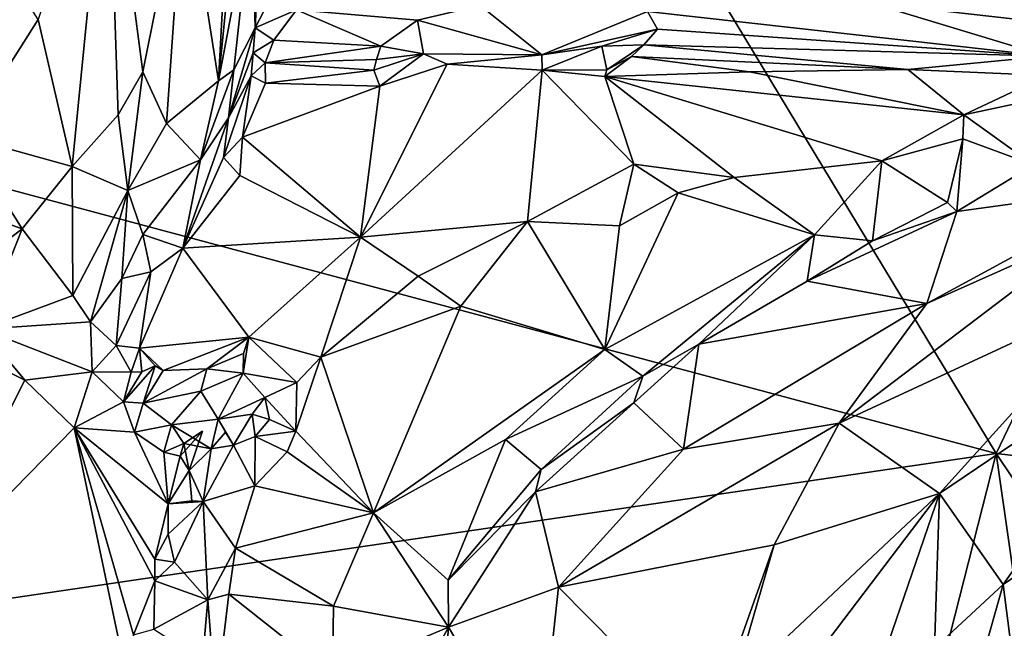
# Model space of a CAD drawing. Units: metres. Extents: x 23.9 to 29.7, y -12.2 to 12.6.
# Drawn here: x 25.9 to 26.9, y -1.7 to -1.1 of the extents above; entities that cross this region are included whole.
import ezdxf

# ---------------------------------------------------------------- set-up
doc = ezdxf.new("R2010")
doc.units = ezdxf.units.M

msp = doc.modelspace()

# ---------------------------------------------------------------- linework, layer by layer
at = {"layer": '1'}
for points in [[(26.8866, -1.5235, -1.5876), (25.3849, -1.1217, -1.542), (25.2988, 1.1027, -1.5492)], [(26.8866, -1.5235, -1.5876), (25.2988, 1.1027, -1.5492), (27.5009, -0.2418, -1.6044)], [(28.5947, -1.7214, -1.6026), (26.8866, -1.5235, -1.5876), (27.5009, -0.2418, -1.6044)], [(25.9737, -0.8574, -0.7803), (25.902, -1.0773, -0.7686), (25.9371, -1.2284, -0.7821)], [(25.9737, -0.8574, -0.7803), (25.9371, -1.2284, -0.7821), (25.9844, -1.1756, -0.7863)], [(25.9737, -0.8574, -0.7803), (25.9844, -1.1756, -0.7863), (26.0095, -1.1311, -0.7947)], [(26.0523, -0.9177, -0.8158), (25.9737, -0.8574, -0.7803), (26.0095, -1.1311, -0.7947)], [(26.0523, -0.9177, -0.8158), (26.0875, -1.1406, -0.8765), (26.1007, -0.8917, -0.8822)], [(26.1096, -0.9171, -0.9015), (26.1007, -0.8917, -0.8822), (26.0875, -1.1406, -0.8765)], [(26.0095, -1.1311, -0.7947), (26.0338, -1.1845, -0.8284), (26.0523, -0.9177, -0.8158)], [(26.0523, -0.9177, -0.8158), (26.0338, -1.1845, -0.8284), (26.0875, -1.1406, -0.8765)], [(26.1096, -0.9171, -0.9015), (26.0875, -1.1406, -0.8765), (26.1218, -0.9595, -0.9322)], [(26.0875, -1.1406, -0.8765), (26.1033, -1.1293, -0.9169), (26.1218, -0.9595, -0.9322)], [(26.1033, -1.1293, -0.9169), (26.125, -1.0862, -1.0181), (26.1218, -0.9595, -0.9322)], [(26.1218, -0.9595, -0.9322), (26.125, -1.0862, -1.0181), (26.128, -1.0242, -1.0005)], [(25.8316, -0.9673, -0.7906), (25.8256, -1.1978, -0.8031), (25.902, -1.0773, -0.7686)], [(26.128, -1.0242, -1.0005), (26.125, -1.0862, -1.0181), (26.1383, -1.0604, -1.0134)], [(26.9382, -1.0471, -1.1219), (26.7572, -1.0602, -1.116), (27.0615, -1.0945, -1.1511)], [(26.1383, -1.0604, -1.0134), (26.125, -1.0862, -1.0181), (26.1677, -1.0676, -1.0212)], [(26.5281, -1.0691, -1.0932), (26.9387, -1.1152, -1.213), (26.7572, -1.0602, -1.116)], [(26.7572, -1.0602, -1.116), (26.9387, -1.1152, -1.213), (27.0615, -1.0945, -1.1511)], [(26.125, -1.0862, -1.0181), (26.1444, -1.0987, -1.0609), (26.1677, -1.0676, -1.0212)], [(26.1677, -1.0676, -1.0212), (26.1444, -1.0987, -1.0609), (26.2543, -1.1049, -1.0954)], [(26.1677, -1.0676, -1.0212), (26.2919, -1.078, -1.0544), (26.3562, -1.063, -1.0526)], [(26.1677, -1.0676, -1.0212), (26.2543, -1.1049, -1.0954), (26.2919, -1.078, -1.0544)], [(26.3562, -1.063, -1.0526), (26.2919, -1.078, -1.0544), (26.4197, -1.1138, -1.1544)], [(26.3562, -1.063, -1.0526), (26.4197, -1.1138, -1.1544), (26.5281, -1.0691, -1.0932)], [(26.5281, -1.0691, -1.0932), (26.4197, -1.1138, -1.1544), (26.5384, -1.0873, -1.1235)], [(26.5281, -1.0691, -1.0932), (26.5384, -1.0873, -1.1235), (26.9387, -1.1152, -1.213)], [(25.902, -1.0773, -0.7686), (25.8256, -1.1978, -0.8031), (25.9371, -1.2284, -0.7821)], [(26.2543, -1.1049, -1.0954), (26.298, -1.1128, -1.1439), (26.2919, -1.078, -1.0544)], [(26.2919, -1.078, -1.0544), (26.298, -1.1128, -1.1439), (26.4197, -1.1138, -1.1544)], [(26.1033, -1.1293, -0.9169), (26.0977, -1.1786, -0.9636), (26.125, -1.0862, -1.0181)], [(26.0977, -1.1786, -0.9636), (26.123, -1.1117, -1.0466), (26.125, -1.0862, -1.0181)], [(26.125, -1.0862, -1.0181), (26.123, -1.1117, -1.0466), (26.1444, -1.0987, -1.0609)], [(26.4197, -1.1138, -1.1544), (26.4814, -1.105, -1.1546), (26.5384, -1.0873, -1.1235)], [(26.4814, -1.105, -1.1546), (26.5243, -1.1034, -1.1754), (26.5384, -1.0873, -1.1235)], [(26.5384, -1.0873, -1.1235), (26.5243, -1.1034, -1.1754), (26.9387, -1.1152, -1.213)], [(26.123, -1.1117, -1.0466), (26.1354, -1.122, -1.0926), (26.1444, -1.0987, -1.0609)], [(26.1444, -1.0987, -1.0609), (26.1354, -1.122, -1.0926), (26.2543, -1.1049, -1.0954)], [(26.0977, -1.1786, -0.9636), (26.1208, -1.1354, -1.0845), (26.123, -1.1117, -1.0466)], [(26.123, -1.1117, -1.0466), (26.1208, -1.1354, -1.0845), (26.1354, -1.122, -1.0926)], [(26.2543, -1.1049, -1.0954), (26.1354, -1.122, -1.0926), (26.2498, -1.1185, -1.1123)], [(26.2498, -1.1185, -1.1123), (26.2471, -1.1296, -1.121), (26.298, -1.1128, -1.1439)], [(26.2471, -1.1296, -1.121), (26.2531, -1.1459, -1.1286), (26.298, -1.1128, -1.1439)], [(26.2498, -1.1185, -1.1123), (26.298, -1.1128, -1.1439), (26.2543, -1.1049, -1.0954)], [(26.298, -1.1128, -1.1439), (26.2531, -1.1459, -1.1286), (26.3225, -1.1235, -1.154)], [(26.298, -1.1128, -1.1439), (26.3225, -1.1235, -1.154), (26.4197, -1.1138, -1.1544)], [(26.4197, -1.1138, -1.1544), (26.4201, -1.1294, -1.169), (26.4814, -1.105, -1.1546)], [(26.4814, -1.105, -1.1546), (26.4201, -1.1294, -1.169), (26.4863, -1.1291, -1.1848)], [(26.5243, -1.1034, -1.1754), (26.4814, -1.105, -1.1546), (26.4863, -1.1291, -1.1848)], [(26.4863, -1.1291, -1.1848), (26.5116, -1.1154, -1.1946), (26.5243, -1.1034, -1.1754)], [(26.5243, -1.1034, -1.1754), (26.5116, -1.1154, -1.1946), (26.7957, -1.1287, -1.233)], [(26.5243, -1.1034, -1.1754), (26.7957, -1.1287, -1.233), (26.9387, -1.1152, -1.213)], [(25.3849, -1.1217, -1.542), (26.8866, -1.5235, -1.5876), (25.3774, -1.7454, -1.5399)], [(26.1208, -1.1354, -1.0845), (26.1358, -1.143, -1.1054), (26.1354, -1.122, -1.0926)], [(26.1354, -1.122, -1.0926), (26.2471, -1.1296, -1.121), (26.2498, -1.1185, -1.1123)], [(26.1354, -1.122, -1.0926), (26.1358, -1.143, -1.1054), (26.2471, -1.1296, -1.121)], [(26.4197, -1.1138, -1.1544), (26.3225, -1.1235, -1.154), (26.4201, -1.1294, -1.169)], [(26.4863, -1.1291, -1.1848), (26.4842, -1.1361, -1.177), (26.5116, -1.1154, -1.1946)], [(26.5116, -1.1154, -1.1946), (26.4842, -1.1361, -1.177), (26.633, -1.1314, -1.2125)], [(26.5116, -1.1154, -1.1946), (26.633, -1.1314, -1.2125), (26.7957, -1.1287, -1.233)], [(26.9387, -1.1152, -1.213), (26.7957, -1.1287, -1.233), (26.939, -1.1349, -1.2386)], [(26.0095, -1.1311, -0.7947), (25.9844, -1.1756, -0.7863), (25.9943, -1.2534, -0.8211)], [(26.0095, -1.1311, -0.7947), (25.9943, -1.2534, -0.8211), (26.0338, -1.1845, -0.8284)], [(26.0875, -1.1406, -0.8765), (26.0689, -1.2216, -0.9083), (26.1033, -1.1293, -0.9169)], [(26.1033, -1.1293, -0.9169), (26.0689, -1.2216, -0.9083), (26.0977, -1.1786, -0.9636)], [(26.1358, -1.143, -1.1054), (26.2531, -1.1459, -1.1286), (26.2471, -1.1296, -1.121)], [(26.2531, -1.1459, -1.1286), (26.2334, -1.3012, -1.0619), (26.3225, -1.1235, -1.154)], [(26.3225, -1.1235, -1.154), (26.2334, -1.3012, -1.0619), (26.4201, -1.1294, -1.169)], [(26.4201, -1.1294, -1.169), (26.2334, -1.3012, -1.0619), (26.4049, -1.285, -1.0867)], [(26.4201, -1.1294, -1.169), (26.4049, -1.285, -1.0867), (26.514, -1.2262, -1.1235)], [(26.4863, -1.1291, -1.1848), (26.4201, -1.1294, -1.169), (26.4842, -1.1361, -1.177)], [(26.4201, -1.1294, -1.169), (26.514, -1.2262, -1.1235), (26.4842, -1.1361, -1.177)], [(26.4842, -1.1361, -1.177), (26.8532, -1.1754, -1.2025), (26.633, -1.1314, -1.2125)], [(26.7957, -1.1287, -1.233), (26.633, -1.1314, -1.2125), (26.8532, -1.1754, -1.2025)], [(26.7957, -1.1287, -1.233), (26.8532, -1.1754, -1.2025), (26.939, -1.1349, -1.2386)], [(26.0338, -1.1845, -0.8284), (26.0689, -1.2216, -0.9083), (26.0875, -1.1406, -0.8765)], [(26.0977, -1.1786, -0.9636), (26.0926, -1.2193, -1.055), (26.1208, -1.1354, -1.0845)], [(26.0926, -1.2193, -1.055), (26.112, -1.1985, -1.0887), (26.1208, -1.1354, -1.0845)], [(26.1208, -1.1354, -1.0845), (26.112, -1.1985, -1.0887), (26.1358, -1.143, -1.1054)], [(26.1358, -1.143, -1.1054), (26.112, -1.1985, -1.0887), (26.2531, -1.1459, -1.1286)], [(26.4842, -1.1361, -1.177), (26.514, -1.2262, -1.1235), (26.6173, -1.2398, -1.1406)], [(26.4842, -1.1361, -1.177), (26.6173, -1.2398, -1.1406), (26.7691, -1.2228, -1.1692)], [(26.8532, -1.1754, -1.2025), (26.4842, -1.1361, -1.177), (26.7691, -1.2228, -1.1692)], [(26.939, -1.1349, -1.2386), (26.8532, -1.1754, -1.2025), (27.0314, -1.1374, -1.2427)], [(26.8532, -1.1754, -1.2025), (26.925, -1.2269, -1.1999), (27.0314, -1.1374, -1.2427)], [(26.2531, -1.1459, -1.1286), (26.112, -1.1985, -1.0887), (26.2334, -1.3012, -1.0619)], [(25.9844, -1.1756, -0.7863), (25.9371, -1.2284, -0.7821), (25.9943, -1.2534, -0.8211)], [(26.0689, -1.2216, -0.9083), (26.0507, -1.3125, -1.0272), (26.0977, -1.1786, -0.9636)], [(26.0977, -1.1786, -0.9636), (26.0507, -1.3125, -1.0272), (26.0926, -1.2193, -1.055)], [(26.8532, -1.1754, -1.2025), (26.7691, -1.2228, -1.1692), (26.8522, -1.2001, -1.1944)], [(26.8532, -1.1754, -1.2025), (26.8522, -1.2001, -1.1944), (26.925, -1.2269, -1.1999)], [(26.0338, -1.1845, -0.8284), (25.9943, -1.2534, -0.8211), (26.0689, -1.2216, -0.9083)], [(25.8256, -1.1978, -0.8031), (25.7583, -1.2471, -0.8664), (25.8857, -1.2926, -0.8075)], [(25.8256, -1.1978, -0.8031), (25.8857, -1.2926, -0.8075), (25.9371, -1.2284, -0.7821)], [(26.0926, -1.2193, -1.055), (26.1094, -1.2379, -1.0726), (26.112, -1.1985, -1.0887)], [(26.112, -1.1985, -1.0887), (26.1094, -1.2379, -1.0726), (26.2334, -1.3012, -1.0619)], [(26.8522, -1.2001, -1.1944), (26.7691, -1.2228, -1.1692), (26.8366, -1.2654, -1.1903)], [(26.8522, -1.2001, -1.1944), (26.8366, -1.2654, -1.1903), (26.8461, -1.2748, -1.1844)], [(26.8522, -1.2001, -1.1944), (26.8461, -1.2748, -1.1844), (26.925, -1.2269, -1.1999)], [(25.9943, -1.2534, -0.8211), (26.0097, -1.2986, -0.8939), (26.0689, -1.2216, -0.9083)], [(26.0097, -1.2986, -0.8939), (26.0507, -1.3125, -1.0272), (26.0689, -1.2216, -0.9083)], [(26.0926, -1.2193, -1.055), (26.0507, -1.3125, -1.0272), (26.1094, -1.2379, -1.0726)], [(26.6173, -1.2398, -1.1406), (26.6999, -1.2989, -1.1712), (26.7691, -1.2228, -1.1692)], [(26.7691, -1.2228, -1.1692), (26.6999, -1.2989, -1.1712), (26.7594, -1.305, -1.1897)], [(26.7691, -1.2228, -1.1692), (26.7594, -1.305, -1.1897), (26.8366, -1.2654, -1.1903)], [(25.9371, -1.2284, -0.7821), (25.8857, -1.2926, -0.8075), (25.9376, -1.361, -0.8513)], [(25.9371, -1.2284, -0.7821), (25.9376, -1.361, -0.8513), (25.9943, -1.2534, -0.8211)], [(26.514, -1.2262, -1.1235), (26.4049, -1.285, -1.0867), (26.4993, -1.2896, -1.1119)], [(26.514, -1.2262, -1.1235), (26.4993, -1.2896, -1.1119), (26.5596, -1.2558, -1.1261)], [(26.514, -1.2262, -1.1235), (26.5596, -1.2558, -1.1261), (26.6173, -1.2398, -1.1406)], [(26.8461, -1.2748, -1.1844), (27.0377, -1.2484, -1.1519), (26.925, -1.2269, -1.1999)], [(26.1094, -1.2379, -1.0726), (26.0507, -1.3125, -1.0272), (26.2334, -1.3012, -1.0619)], [(26.6173, -1.2398, -1.1406), (26.5596, -1.2558, -1.1261), (26.6999, -1.2989, -1.1712)], [(25.7583, -1.2471, -0.8664), (25.8064, -1.3532, -0.9093), (25.8857, -1.2926, -0.8075)], [(25.9376, -1.361, -0.8513), (25.9557, -1.3884, -0.8923), (25.9943, -1.2534, -0.8211)], [(25.9943, -1.2534, -0.8211), (25.9557, -1.3884, -0.8923), (25.9879, -1.3437, -0.9007)], [(25.9943, -1.2534, -0.8211), (25.9879, -1.3437, -0.9007), (26.0097, -1.2986, -0.8939)], [(26.8461, -1.2748, -1.1844), (26.8152, -1.3693, -1.1226), (27.0377, -1.2484, -1.1519)], [(27.0377, -1.2484, -1.1519), (26.8152, -1.3693, -1.1226), (26.9896, -1.2917, -1.1352)], [(26.4993, -1.2896, -1.1119), (26.4843, -1.4166, -1.1336), (26.5596, -1.2558, -1.1261)], [(26.5596, -1.2558, -1.1261), (26.4843, -1.4166, -1.1336), (26.6999, -1.2989, -1.1712)], [(26.8366, -1.2654, -1.1903), (26.7594, -1.305, -1.1897), (26.8461, -1.2748, -1.1844)], [(26.7594, -1.305, -1.1897), (26.6922, -1.3463, -1.1872), (26.8461, -1.2748, -1.1844)], [(26.8461, -1.2748, -1.1844), (26.6922, -1.3463, -1.1872), (26.8152, -1.3693, -1.1226)], [(25.8064, -1.3532, -0.9093), (25.8446, -1.3956, -0.9317), (25.8857, -1.2926, -0.8075)], [(25.8857, -1.2926, -0.8075), (25.8446, -1.3956, -0.9317), (25.9376, -1.361, -0.8513)], [(26.2334, -1.3012, -1.0619), (26.2925, -1.3413, -1.0574), (26.4049, -1.285, -1.0867)], [(26.2925, -1.3413, -1.0574), (26.3364, -1.3722, -1.0737), (26.4049, -1.285, -1.0867)], [(26.4049, -1.285, -1.0867), (26.3364, -1.3722, -1.0737), (26.4843, -1.4166, -1.1336)], [(26.4843, -1.4166, -1.1336), (26.4993, -1.2896, -1.1119), (26.4049, -1.285, -1.0867)], [(26.8152, -1.3693, -1.1226), (26.7252, -1.4925, -1.1085), (26.9896, -1.2917, -1.1352)], [(26.9896, -1.2917, -1.1352), (26.7252, -1.4925, -1.1085), (27.0152, -1.3579, -1.134)], [(25.9879, -1.3437, -0.9007), (26.018, -1.3368, -0.989), (26.0097, -1.2986, -0.8939)], [(26.0097, -1.2986, -0.8939), (26.018, -1.3368, -0.989), (26.0507, -1.3125, -1.0272)], [(26.0507, -1.3125, -1.0272), (26.1184, -1.4041, -1.0018), (26.2334, -1.3012, -1.0619)], [(26.1927, -1.4247, -1.02), (26.2334, -1.3012, -1.0619), (26.1184, -1.4041, -1.0018)], [(26.2334, -1.3012, -1.0619), (26.1927, -1.4247, -1.02), (26.2925, -1.3413, -1.0574)], [(26.6999, -1.2989, -1.1712), (26.4843, -1.4166, -1.1336), (26.5233, -1.444, -1.1852)], [(26.6999, -1.2989, -1.1712), (26.5233, -1.444, -1.1852), (26.5809, -1.4112, -1.1821)], [(26.6999, -1.2989, -1.1712), (26.5809, -1.4112, -1.1821), (26.6922, -1.3463, -1.1872)], [(26.6999, -1.2989, -1.1712), (26.6922, -1.3463, -1.1872), (26.7594, -1.305, -1.1897)], [(26.018, -1.3368, -0.989), (26.0062, -1.4154, -0.9714), (26.0507, -1.3125, -1.0272)], [(26.0507, -1.3125, -1.0272), (26.0062, -1.4154, -0.9714), (26.1184, -1.4041, -1.0018)], [(25.9557, -1.3884, -0.8923), (25.9824, -1.4125, -0.9405), (25.9879, -1.3437, -0.9007)], [(25.9879, -1.3437, -0.9007), (25.9824, -1.4125, -0.9405), (26.018, -1.3368, -0.989)], [(25.9824, -1.4125, -0.9405), (26.0062, -1.4154, -0.9714), (26.018, -1.3368, -0.989)], [(26.2925, -1.3413, -1.0574), (26.1927, -1.4247, -1.02), (26.3364, -1.3722, -1.0737)], [(26.6922, -1.3463, -1.1872), (26.5809, -1.4112, -1.1821), (26.8152, -1.3693, -1.1226)], [(25.9376, -1.361, -0.8513), (25.8446, -1.3956, -0.9317), (25.9557, -1.3884, -0.8923)], [(26.7252, -1.4925, -1.1085), (26.8281, -1.5647, -1.149), (27.0152, -1.3579, -1.134)], [(26.8281, -1.5647, -1.149), (27.0796, -1.3948, -1.1382), (27.0152, -1.3579, -1.134)], [(26.3364, -1.3722, -1.0737), (26.1927, -1.4247, -1.02), (26.2466, -1.5845, -1.0961)], [(26.3364, -1.3722, -1.0737), (26.2466, -1.5845, -1.0961), (26.4843, -1.4166, -1.1336)], [(26.5809, -1.4112, -1.1821), (26.5653, -1.519, -1.1357), (26.8152, -1.3693, -1.1226)], [(26.5653, -1.519, -1.1357), (26.7252, -1.4925, -1.1085), (26.8152, -1.3693, -1.1226)], [(25.8446, -1.3956, -0.9317), (25.8217, -1.4145, -0.9475), (25.8885, -1.4481, -0.994)], [(25.9576, -1.4397, -0.9625), (25.9557, -1.3884, -0.8923), (25.8446, -1.3956, -0.9317)], [(25.9576, -1.4397, -0.9625), (25.8446, -1.3956, -0.9317), (25.8885, -1.4481, -0.994)], [(25.9557, -1.3884, -0.8923), (25.9576, -1.4397, -0.9625), (25.9824, -1.4125, -0.9405)], [(26.8281, -1.5647, -1.149), (26.8935, -1.6582, -1.1719), (27.0796, -1.3948, -1.1382)], [(27.0796, -1.3948, -1.1382), (26.8935, -1.6582, -1.1719), (27.0163, -1.5746, -1.1562)], [(26.0062, -1.4154, -0.9714), (26.0306, -1.4384, -0.9748), (26.1184, -1.4041, -1.0018)], [(26.0306, -1.4384, -0.9748), (26.0754, -1.4366, -0.9855), (26.1184, -1.4041, -1.0018)], [(26.1184, -1.4041, -1.0018), (26.0754, -1.4366, -0.9855), (26.1131, -1.4209, -1.0032)], [(26.1131, -1.4209, -1.0032), (26.1127, -1.4411, -1.0174), (26.1184, -1.4041, -1.0018)], [(26.1184, -1.4041, -1.0018), (26.1127, -1.4411, -1.0174), (26.1678, -1.4505, -1.0322)], [(26.1184, -1.4041, -1.0018), (26.1678, -1.4505, -1.0322), (26.1927, -1.4247, -1.02)], [(25.8217, -1.4145, -0.9475), (25.7841, -1.655, -0.9149), (25.8885, -1.4481, -0.994)], [(25.9824, -1.4125, -0.9405), (25.9576, -1.4397, -0.9625), (25.9977, -1.4401, -0.9643)], [(25.9824, -1.4125, -0.9405), (25.9977, -1.4401, -0.9643), (26.0062, -1.4154, -0.9714)], [(26.0062, -1.4154, -0.9714), (25.9977, -1.4401, -0.9643), (26.0086, -1.4396, -0.9764)], [(26.0062, -1.4154, -0.9714), (26.0086, -1.4396, -0.9764), (26.0223, -1.4335, -0.9746)], [(26.0062, -1.4154, -0.9714), (26.0223, -1.4335, -0.9746), (26.0306, -1.4384, -0.9748)], [(26.5142, -1.4714, -1.1812), (26.5653, -1.519, -1.1357), (26.5809, -1.4112, -1.1821)], [(26.5233, -1.444, -1.1852), (26.5142, -1.4714, -1.1812), (26.5809, -1.4112, -1.1821)], [(26.0754, -1.4366, -0.9855), (26.1127, -1.4411, -1.0174), (26.1131, -1.4209, -1.0032)], [(26.1927, -1.4247, -1.02), (26.167, -1.5006, -1.0367), (26.2466, -1.5845, -1.0961)], [(26.1678, -1.4505, -1.0322), (26.167, -1.5006, -1.0367), (26.1927, -1.4247, -1.02)], [(26.2466, -1.5845, -1.0961), (26.3823, -1.5092, -1.1236), (26.4843, -1.4166, -1.1336)], [(26.3823, -1.5092, -1.1236), (26.5233, -1.444, -1.1852), (26.4843, -1.4166, -1.1336)], [(26.0086, -1.4396, -0.9764), (25.9897, -1.4704, -1.0403), (26.0223, -1.4335, -0.9746)], [(26.0223, -1.4335, -0.9746), (25.9897, -1.4704, -1.0403), (26.0101, -1.4717, -1.0286)], [(26.0223, -1.4335, -0.9746), (26.0101, -1.4717, -1.0286), (26.0306, -1.4384, -0.9748)], [(26.0306, -1.4384, -0.9748), (26.0101, -1.4717, -1.0286), (26.0754, -1.4366, -0.9855)], [(26.0754, -1.4366, -0.9855), (26.0101, -1.4717, -1.0286), (26.0692, -1.4594, -1.0502)], [(26.0754, -1.4366, -0.9855), (26.0692, -1.4594, -1.0502), (26.1127, -1.4411, -1.0174)], [(25.8885, -1.4481, -0.994), (25.939, -1.4973, -1.0412), (25.9576, -1.4397, -0.9625)], [(25.9576, -1.4397, -0.9625), (25.939, -1.4973, -1.0412), (25.9897, -1.4704, -1.0403)], [(25.9977, -1.4401, -0.9643), (25.9576, -1.4397, -0.9625), (25.9897, -1.4704, -1.0403)], [(25.9977, -1.4401, -0.9643), (25.9897, -1.4704, -1.0403), (26.0086, -1.4396, -0.9764)], [(26.0692, -1.4594, -1.0502), (26.0872, -1.4882, -1.0697), (26.1127, -1.4411, -1.0174)], [(26.1127, -1.4411, -1.0174), (26.0872, -1.4882, -1.0697), (26.135, -1.466, -1.0512)], [(26.1127, -1.4411, -1.0174), (26.135, -1.466, -1.0512), (26.1678, -1.4505, -1.0322)], [(26.3823, -1.5092, -1.1236), (26.4189, -1.5401, -1.1643), (26.5233, -1.444, -1.1852)], [(26.5233, -1.444, -1.1852), (26.4189, -1.5401, -1.1643), (26.5142, -1.4714, -1.1812)], [(25.8885, -1.4481, -0.994), (25.7841, -1.655, -0.9149), (25.939, -1.4973, -1.0412)], [(26.135, -1.466, -1.0512), (26.167, -1.5006, -1.0367), (26.1678, -1.4505, -1.0322)], [(26.0101, -1.4717, -1.0286), (26.0392, -1.494, -1.0799), (26.0692, -1.4594, -1.0502)], [(26.0692, -1.4594, -1.0502), (26.0392, -1.494, -1.0799), (26.0872, -1.4882, -1.0697)], [(26.0872, -1.4882, -1.0697), (26.122, -1.4831, -1.0689), (26.135, -1.466, -1.0512)], [(26.122, -1.4831, -1.0689), (26.1397, -1.4885, -1.0389), (26.135, -1.466, -1.0512)], [(26.1397, -1.4885, -1.0389), (26.167, -1.5006, -1.0367), (26.135, -1.466, -1.0512)], [(25.939, -1.4973, -1.0412), (26.0012, -1.5015, -1.0816), (25.9897, -1.4704, -1.0403)], [(25.9897, -1.4704, -1.0403), (26.0012, -1.5015, -1.0816), (26.0101, -1.4717, -1.0286)], [(26.0101, -1.4717, -1.0286), (26.0012, -1.5015, -1.0816), (26.0392, -1.494, -1.0799)], [(26.4189, -1.5401, -1.1643), (26.413, -1.5629, -1.1643), (26.5142, -1.4714, -1.1812)], [(26.5142, -1.4714, -1.1812), (26.413, -1.5629, -1.1643), (26.5653, -1.519, -1.1357)], [(26.0872, -1.4882, -1.0697), (26.1028, -1.5149, -1.075), (26.122, -1.4831, -1.0689)], [(26.1028, -1.5149, -1.075), (26.1252, -1.5062, -1.0561), (26.122, -1.4831, -1.0689)], [(26.1397, -1.4885, -1.0389), (26.122, -1.4831, -1.0689), (26.1252, -1.5062, -1.0561)], [(25.7841, -1.655, -0.9149), (26.0161, -1.8646, -1.0938), (25.939, -1.4973, -1.0412)], [(25.939, -1.4973, -1.0412), (26.0161, -1.8646, -1.0938), (25.9999, -1.7098, -1.081)], [(26.0355, -1.5754, -1.1191), (25.939, -1.4973, -1.0412), (26.0218, -1.6321, -1.1055)], [(26.0012, -1.5015, -1.0816), (25.939, -1.4973, -1.0412), (26.0355, -1.5754, -1.1191)], [(25.939, -1.4973, -1.0412), (25.9999, -1.7098, -1.081), (26.022, -1.6545, -1.1041)], [(26.0218, -1.6321, -1.1055), (25.939, -1.4973, -1.0412), (26.022, -1.6545, -1.1041)], [(26.0012, -1.5015, -1.0816), (26.0311, -1.5223, -1.1012), (26.0392, -1.494, -1.0799)], [(26.0392, -1.494, -1.0799), (26.0311, -1.5223, -1.1012), (26.0516, -1.5132, -1.0996)], [(26.0872, -1.4882, -1.0697), (26.0392, -1.494, -1.0799), (26.08, -1.5189, -1.0931)], [(26.0392, -1.494, -1.0799), (26.0516, -1.5132, -1.0996), (26.08, -1.5189, -1.0931)], [(26.0947, -1.5016, -1.0984), (26.0872, -1.4882, -1.0697), (26.08, -1.5189, -1.0931)], [(26.0947, -1.5016, -1.0984), (26.1028, -1.5149, -1.075), (26.0872, -1.4882, -1.0697)], [(26.1397, -1.4885, -1.0389), (26.1252, -1.5062, -1.0561), (26.167, -1.5006, -1.0367)], [(26.5653, -1.519, -1.1357), (26.4366, -1.6608, -1.1379), (26.7252, -1.4925, -1.1085)], [(26.7252, -1.4925, -1.1085), (26.4366, -1.6608, -1.1379), (26.6583, -1.6176, -1.1035)], [(26.6583, -1.6176, -1.1035), (26.8281, -1.5647, -1.149), (26.7252, -1.4925, -1.1085)], [(26.0311, -1.5223, -1.1012), (26.0012, -1.5015, -1.0816), (26.0355, -1.5754, -1.1191)], [(26.048, -1.5264, -1.1308), (26.0708, -1.5005, -1.1226), (26.0516, -1.5132, -1.0996)], [(26.048, -1.5264, -1.1308), (26.0572, -1.5409, -1.1311), (26.0708, -1.5005, -1.1226)], [(26.0572, -1.5409, -1.1311), (26.0516, -1.5132, -1.0996), (26.0708, -1.5005, -1.1226)], [(26.0947, -1.5016, -1.0984), (26.08, -1.5189, -1.0931), (26.1028, -1.5149, -1.075)], [(26.1028, -1.5149, -1.075), (26.1248, -1.5568, -1.0358), (26.1252, -1.5062, -1.0561)], [(26.1252, -1.5062, -1.0561), (26.1248, -1.5568, -1.0358), (26.1578, -1.5218, -1.0384)], [(26.167, -1.5006, -1.0367), (26.1252, -1.5062, -1.0561), (26.1578, -1.5218, -1.0384)], [(26.167, -1.5006, -1.0367), (26.1578, -1.5218, -1.0384), (26.2466, -1.5845, -1.0961)], [(26.0311, -1.5223, -1.1012), (26.048, -1.5264, -1.1308), (26.0516, -1.5132, -1.0996)], [(26.0516, -1.5132, -1.0996), (26.0572, -1.5409, -1.1311), (26.08, -1.5189, -1.0931)], [(26.08, -1.5189, -1.0931), (26.0718, -1.573, -1.0918), (26.1028, -1.5149, -1.075)], [(26.1028, -1.5149, -1.075), (26.0718, -1.573, -1.0918), (26.1248, -1.5568, -1.0358)], [(26.3234, -1.6537, -1.1386), (26.3823, -1.5092, -1.1236), (26.2466, -1.5845, -1.0961)], [(26.3823, -1.5092, -1.1236), (26.3234, -1.6537, -1.1386), (26.4189, -1.5401, -1.1643)], [(26.1505, -4.4153, -1.5581), (25.3774, -1.7454, -1.5399), (26.8866, -1.5235, -1.5876)], [(26.0355, -1.5754, -1.1191), (26.048, -1.5264, -1.1308), (26.0311, -1.5223, -1.1012)], [(26.048, -1.5264, -1.1308), (26.0355, -1.5754, -1.1191), (26.0572, -1.5409, -1.1311)], [(26.08, -1.5189, -1.0931), (26.0572, -1.5409, -1.1311), (26.0718, -1.573, -1.0918)], [(26.1578, -1.5218, -1.0384), (26.1248, -1.5568, -1.0358), (26.2466, -1.5845, -1.0961)], [(26.1505, -4.4153, -1.5581), (26.8866, -1.5235, -1.5876), (27.0987, -3.0053, -1.5847)], [(26.5653, -1.519, -1.1357), (26.413, -1.5629, -1.1643), (26.4366, -1.6608, -1.1379)], [(26.8866, -1.5235, -1.5876), (28.4082, -3.7919, -1.5952), (27.0987, -3.0053, -1.5847)], [(26.8866, -1.5235, -1.5876), (28.5947, -1.7214, -1.6026), (28.4082, -3.7919, -1.5952)], [(26.0355, -1.5754, -1.1191), (26.0601, -1.5723, -1.1299), (26.0572, -1.5409, -1.1311)], [(26.0572, -1.5409, -1.1311), (26.0601, -1.5723, -1.1299), (26.0718, -1.573, -1.0918)], [(26.4189, -1.5401, -1.1643), (26.3234, -1.6537, -1.1386), (26.413, -1.5629, -1.1643)], [(26.0718, -1.573, -1.0918), (26.105, -1.6209, -1.0406), (26.1248, -1.5568, -1.0358)], [(26.1248, -1.5568, -1.0358), (26.105, -1.6209, -1.0406), (26.2466, -1.5845, -1.0961)], [(26.3234, -1.6537, -1.1386), (26.3237, -1.7022, -1.1341), (26.413, -1.5629, -1.1643)], [(26.413, -1.5629, -1.1643), (26.3237, -1.7022, -1.1341), (26.4366, -1.6608, -1.1379)], [(26.616, -1.7644, -1.1064), (26.8281, -1.5647, -1.149), (26.6583, -1.6176, -1.1035)], [(26.616, -1.7644, -1.1064), (26.6597, -1.7868, -1.129), (26.8281, -1.5647, -1.149)], [(26.8281, -1.5647, -1.149), (26.6597, -1.7868, -1.129), (26.7438, -1.8114, -1.1634)], [(26.8281, -1.5647, -1.149), (26.7438, -1.8114, -1.1634), (26.8231, -1.7238, -1.1722)], [(26.8281, -1.5647, -1.149), (26.8231, -1.7238, -1.1722), (26.8935, -1.6582, -1.1719)], [(26.0218, -1.6321, -1.1055), (26.0355, -1.6066, -1.1181), (26.0355, -1.5754, -1.1191)], [(26.0601, -1.5723, -1.1299), (26.0355, -1.5754, -1.1191), (26.0718, -1.573, -1.0918)], [(26.0355, -1.6066, -1.1181), (26.0422, -1.6351, -1.1051), (26.0718, -1.573, -1.0918)], [(26.0355, -1.5754, -1.1191), (26.0355, -1.6066, -1.1181), (26.0718, -1.573, -1.0918)], [(26.0422, -1.6351, -1.1051), (26.0765, -1.6739, -1.0514), (26.0718, -1.573, -1.0918)], [(26.0718, -1.573, -1.0918), (26.0765, -1.6739, -1.0514), (26.105, -1.6209, -1.0406)], [(26.8935, -1.6582, -1.1719), (26.9183, -1.8506, -1.1582), (27.0163, -1.5746, -1.1562)], [(26.105, -1.6209, -1.0406), (26.2054, -1.6805, -1.1011), (26.2466, -1.5845, -1.0961)], [(26.2466, -1.5845, -1.0961), (26.2054, -1.6805, -1.1011), (26.3237, -1.7022, -1.1341)], [(26.2466, -1.5845, -1.0961), (26.3237, -1.7022, -1.1341), (26.3234, -1.6537, -1.1386)], [(26.0355, -1.6066, -1.1181), (26.0218, -1.6321, -1.1055), (26.0422, -1.6351, -1.1051)], [(26.4366, -1.6608, -1.1379), (26.5886, -1.8144, -1.1121), (26.6583, -1.6176, -1.1035)], [(26.5886, -1.8144, -1.1121), (26.616, -1.7644, -1.1064), (26.6583, -1.6176, -1.1035)], [(26.0765, -1.6739, -1.0514), (26.0979, -1.6681, -1.0481), (26.105, -1.6209, -1.0406)], [(26.105, -1.6209, -1.0406), (26.0979, -1.6681, -1.0481), (26.2054, -1.6805, -1.1011)], [(26.0218, -1.6321, -1.1055), (26.022, -1.6545, -1.1041), (26.0422, -1.6351, -1.1051)], [(26.0765, -1.6739, -1.0514), (26.0422, -1.6351, -1.1051), (26.022, -1.6545, -1.1041)], [(25.7841, -1.655, -0.9149), (25.7856, -2.0316, -0.9115), (26.0161, -1.8646, -1.0938)], [(25.9999, -1.7098, -1.081), (26.0209, -1.7043, -1.1038), (26.022, -1.6545, -1.1041)], [(26.022, -1.6545, -1.1041), (26.0209, -1.7043, -1.1038), (26.0765, -1.6739, -1.0514)], [(26.8231, -1.7238, -1.1722), (26.8252, -1.9008, -1.1691), (26.8935, -1.6582, -1.1719)], [(26.8935, -1.6582, -1.1719), (26.8252, -1.9008, -1.1691), (26.9183, -1.8506, -1.1582)], [(26.0979, -1.6681, -1.0481), (26.0765, -1.6739, -1.0514), (26.0848, -1.7796, -1.0489)], [(26.0979, -1.6681, -1.0481), (26.0848, -1.7796, -1.0489), (26.2045, -1.7524, -1.1055)], [(26.0979, -1.6681, -1.0481), (26.2045, -1.7524, -1.1055), (26.2054, -1.6805, -1.1011)], [(26.4366, -1.6608, -1.1379), (26.3237, -1.7022, -1.1341), (26.4154, -1.8565, -1.1241)], [(26.4154, -1.8565, -1.1241), (26.5886, -1.8144, -1.1121), (26.4366, -1.6608, -1.1379)], [(26.0209, -1.7043, -1.1038), (26.0708, -1.7363, -1.0513), (26.0765, -1.6739, -1.0514)], [(26.0765, -1.6739, -1.0514), (26.0708, -1.7363, -1.0513), (26.0848, -1.7796, -1.0489)], [(26.2054, -1.6805, -1.1011), (26.2045, -1.7524, -1.1055), (26.3237, -1.7022, -1.1341)], [(26.2045, -1.7524, -1.1055), (26.209, -1.9145, -1.0963), (26.3237, -1.7022, -1.1341)], [(26.209, -1.9145, -1.0963), (26.3075, -1.9066, -1.1175), (26.3237, -1.7022, -1.1341)], [(26.3237, -1.7022, -1.1341), (26.3075, -1.9066, -1.1175), (26.4154, -1.8565, -1.1241)]]:
    msp.add_3dface(points, dxfattribs=at)

doc.saveas('drawing.dxf')
